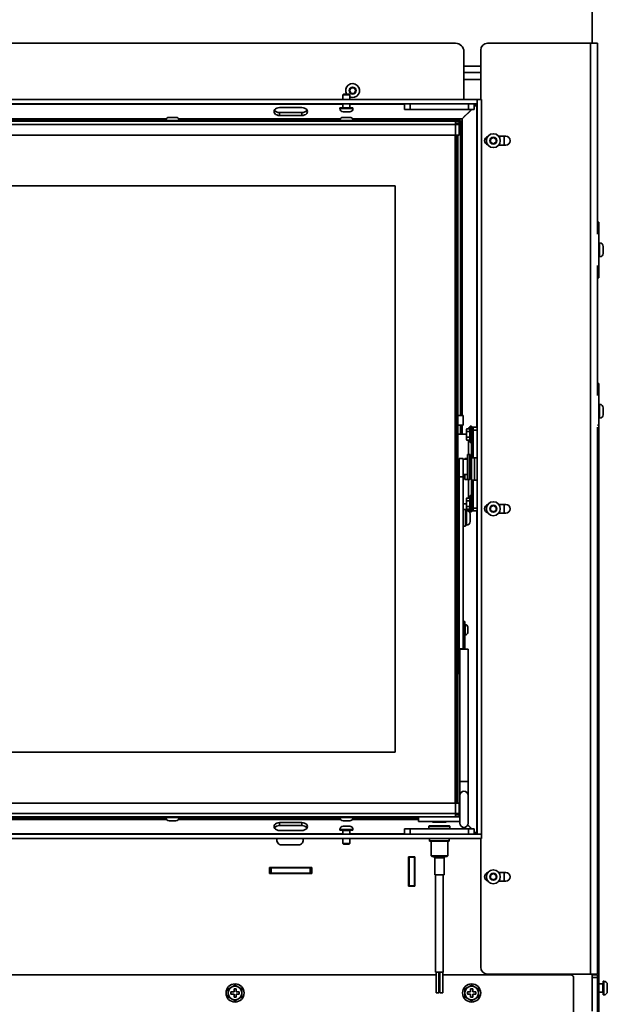
# Model space of a CAD drawing. Units: millimetres. Extents: x 400 to 5840, y 100 to 4100.
# Drawn here: x 4030 to 4453, y 2762 to 3470 of the extents above; entities that cross this region are included whole.
import ezdxf

# ---------------------------------------------------------------- set-up
doc = ezdxf.new("R2010")
doc.units = ezdxf.units.MM
doc.header["$LTSCALE"] = 20
doc.layers.add('Sichtbare Kanten(DIN)', color=7, linetype='Continuous', lineweight=35)
doc.layers.add('Sichtbare tangentiale Kanten(DIN)', color=7, linetype='Continuous', lineweight=35)

msp = doc.modelspace()

# ---------------------------------------------------------------- linework, layer by layer
at = {"layer": 'Sichtbare Kanten(DIN)'}
for p, q in [((4441.7, 3452.95), (4441.7, 3630.45)), ((3686.7, 3452.95), (4343.7, 3452.95)), ((4349.7, 3446.95), (4349.7, 3412.45)), ((4361.7, 3412.45), (4361.7, 3447.95)), ((4366.7, 3452.95), (4440.7, 3452.95)), ((4445.7, 3452.95), (4440.7, 3452.95)), ((4445.7, 3315.75), (4445.7, 3452.95)), ((4349.7, 3436.45), (4361.7, 3436.45)), ((4349.7, 3431.95), (4361.7, 3431.95)), ((4267.39, 3418.95), (4268.54, 3420.95)), ((4268.54, 3416.95), (4267.39, 3418.95)), ((4268.54, 3420.95), (4270.85, 3420.95)), ((4270.85, 3420.95), (4272.01, 3418.95)), ((4272.01, 3418.95), (4270.85, 3416.95)), ((4359.2, 3412.45), (3668.2, 3412.45)), ((4263.19, 3416.45), (4262.7, 3415.96)), ((4267.7, 3415.96), (4262.7, 3415.96)), ((4262.7, 3415.96), (4262.7, 3412.45)), ((4263.19, 3416.45), (4267.21, 3416.45)), ((4267.21, 3416.45), (4267.7, 3415.96)), ((4267.7, 3415.96), (4267.7, 3412.45)), ((4270.85, 3416.95), (4268.54, 3416.95)), ((4359.2, 2884.45), (4359.2, 3412.45)), ((4359.2, 3412.45), (4362.2, 3412.45)), ((4359.2, 3409.45), (4359.2, 3412.45)), ((4362.2, 2884.45), (4362.2, 3412.45)), ((4359.2, 3409.45), (3668.2, 3409.45)), ((4217.2, 3406.68), (4233.2, 3406.68)), ((4269.95, 3406.45), (4260.45, 3406.45)), ((4260.45, 3406.45), (4260.45, 3406.07)), ((4262.7, 3409.45), (4262.7, 3406.65)), ((4267.58, 3403.7), (4262.82, 3403.7)), ((4267.7, 3409.45), (4267.7, 3406.65)), ((4269.95, 3406.45), (4269.95, 3406.07)), ((4307.02, 3409.45), (4307.02, 3405.45)), ((4311.02, 3405.45), (4307.02, 3405.45)), ((4311.02, 3405.45), (4353.02, 3405.45)), ((4355, 3405.45), (4348.35, 3398.73)), ((4348.48, 3398.67), (4355.32, 3405.45)), ((4357.02, 3405.45), (4353.02, 3405.45)), ((4357.02, 3405.45), (4357.02, 3409.45)), ((4358.68, 3409.16), (4357.02, 3407.48)), ((4357.02, 3407.13), (4358.9, 3408.99)), ((4357.04, 3407.33), (4357.04, 3407.5)), ((4357.04, 3407.35), (4357.24, 3407.35)), ((4343.7, 3396.95), (3686.7, 3396.95)), ((4135.46, 3397.56), (4019.94, 3397.56)), ((4135.45, 3397.33), (4135.45, 3396.95)), ((4137.82, 3399.7), (4142.58, 3399.7)), ((4260.46, 3397.56), (4144.94, 3397.56)), ((4144.95, 3397.33), (4144.95, 3396.95)), ((4233.2, 3403.15), (4217.2, 3403.15)), ((4233.2, 3401.02), (4217.2, 3401.02)), ((4260.45, 3397.33), (4260.45, 3396.95)), ((4262.82, 3399.7), (4267.58, 3399.7)), ((4347.31, 3397.56), (4269.94, 3397.56)), ((4269.95, 3397.33), (4269.95, 3396.95)), ((4346.2, 3396.95), (4343.7, 3396.95)), ((4343.7, 3394.45), (4343.7, 3396.95)), ((4346.2, 3395.45), (4346.2, 3396.95)), ((4347.31, 3185.51), (4347.31, 3397.56)), ((4350.54, 3400.82), (4348.39, 3398.73)), ((4348.39, 3398.77), (4348.39, 3398.73)), ((4348.48, 3398.7), (4350.91, 3401.2)), ((4348.51, 3398.7), (4348.48, 3398.7)), ((4349.7, 3400), (4349.7, 3399.96)), ((4343.7, 3395.45), (4346.2, 3395.45)), ((4343.7, 3394.45), (4346.2, 3394.45)), ((4344.7, 3394.95), (4344.2, 3394.45)), ((4344.7, 3394.45), (4344.7, 3395.35)), ((4346.2, 3395.35), (4344.7, 3395.35)), ((4345.2, 3395.45), (4345.1, 3395.35)), ((4345.2, 3395.45), (4345.2, 3395.35)), ((4346.2, 3394.45), (4346.2, 3395.35)), ((4346.2, 3386.95), (4346.2, 3394.45)), ((3686.7, 3386.95), (4343.7, 3386.95)), ((4343.45, 3386.95), (4343.45, 2906.95)), ((4346.2, 3386.95), (4343.7, 3386.95)), ((4344.2, 2906.95), (4344.2, 3386.95)), ((4345.2, 3354.65), (4345.2, 3386.95)), ((4368.79, 3384.1), (4370.79, 3385.26)), ((4368.79, 3381.79), (4368.79, 3384.1)), ((4370.79, 3385.26), (4372.79, 3384.1)), ((4372.79, 3384.1), (4372.79, 3381.79)), ((4379.7, 3386.1), (4374.67, 3386.1)), ((4370.79, 3380.64), (4368.79, 3381.79)), ((4372.79, 3381.79), (4370.79, 3380.64)), ((4374.67, 3379.8), (4379.7, 3379.8)), ((4344.2, 3354.65), (4345.2, 3354.65)), ((4345.2, 3354.65), (4345.2, 3339.25)), ((3730.2, 3350.45), (4300.2, 3350.45)), ((4300.2, 3350.45), (4300.2, 2943.45)), ((4344.7, 3339.95), (4344.7, 3353.95)), ((4345.2, 3339.25), (4344.2, 3339.25)), ((4345.2, 3304.65), (4345.2, 3339.25)), ((4445.7, 3324.45), (4446.7, 3324.45)), ((4446.7, 3324.45), (4446.7, 3284.45)), ((4344.2, 3304.65), (4345.2, 3304.65)), ((4345.2, 3304.65), (4345.2, 3289.25)), ((4446.7, 3309.45), (4447.2, 3309.45)), ((4449.7, 3301.95), (4449.7, 3306.95)), ((4344.7, 3289.95), (4344.7, 3303.95)), ((4446.7, 3299.45), (4447.2, 3299.45)), ((4445.7, 3199.75), (4445.7, 3293.14)), ((4345.2, 3289.25), (4344.2, 3289.25)), ((4345.2, 3254.65), (4345.2, 3289.25)), ((4445.7, 3284.45), (4446.7, 3284.45)), ((4344.2, 3254.65), (4345.2, 3254.65)), ((4344.7, 3239.95), (4344.7, 3253.95)), ((4345.2, 3254.65), (4345.2, 3239.25)), ((4345.2, 3239.25), (4344.2, 3239.25)), ((4345.2, 3204.65), (4345.2, 3239.25)), ((4446.7, 3208.45), (4445.7, 3208.45)), ((4446.7, 3208.45), (4446.7, 3178.46)), ((4344.2, 3204.65), (4345.2, 3204.65)), ((4344.7, 3189.95), (4344.7, 3203.95)), ((4345.2, 3204.65), (4345.2, 3189.25)), ((4446.7, 3193.45), (4447.2, 3193.45)), ((4345.2, 3189.25), (4344.2, 3189.25)), ((4345.2, 3154.65), (4345.2, 3189.25)), ((4345.2, 3185.51), (4349.2, 3185.51)), ((4349.2, 3178.39), (4349.2, 3185.51)), ((4449.7, 3185.95), (4449.7, 3190.95)), ((4345.2, 3178.39), (4349.2, 3178.39)), ((4347.31, 3171.95), (4347.31, 3178.39)), ((4354.2, 3165.95), (4354.2, 3177.75)), ((4355.2, 3177.75), (4354.2, 3177.75)), ((4355.2, 3176.95), (4355.2, 3177.75)), ((4446.7, 3183.45), (4447.2, 3183.45)), ((4446.7, 2764.39), (4446.7, 3178.46)), ((4345.2, 3171.95), (4350.76, 3171.95)), ((4351.4, 3175.35), (4351.71, 3175.89)), ((4351.4, 3175.35), (4351.4, 3174.88)), ((4351.4, 3174.88), (4351.4, 3171.85)), ((4351.4, 3171.85), (4351.4, 3168.82)), ((4353.8, 3175.89), (4351.71, 3175.89)), ((4353.8, 3173.87), (4351.71, 3173.87)), ((4353.71, 3176.95), (4354.2, 3176.95)), ((4353.8, 3175.89), (4353.8, 3173.87)), ((4354.2, 3174.8), (4353.8, 3174.8)), ((4353.8, 3173.87), (4353.8, 3169.83)), ((4355.2, 3176.95), (4356.2, 3176.95)), ((4355.2, 3174.95), (4355.2, 3176.95)), ((4355.2, 3174.95), (4355.2, 3154.95)), ((4356.2, 3176.95), (4356.2, 3174.95)), ((4356.2, 3176.95), (4359.2, 3176.95)), ((4356.2, 3154.95), (4356.2, 3174.95)), ((4445.7, 2783.95), (4445.7, 3177.03)), ((4351.4, 3168.82), (4351.4, 3168.35)), ((4351.4, 3168.35), (4351.71, 3167.81)), ((4353.8, 3169.83), (4351.71, 3169.83)), ((4353.8, 3167.81), (4351.71, 3167.81)), ((4352.86, 3157.45), (4352.86, 3167.81)), ((4353.8, 3169.83), (4353.8, 3167.81)), ((4354.2, 3168.9), (4353.8, 3168.9)), ((4355.2, 3165.95), (4354.2, 3165.95)), ((4352.2, 3139.45), (4352.2, 3157.45)), ((4352.2, 3157.45), (4353.7, 3157.45)), ((4354.2, 3156.95), (4354.2, 3139.95)), ((4344.2, 3154.65), (4345.2, 3154.65)), ((4344.7, 3139.95), (4344.7, 3153.95)), ((4345.2, 3154.65), (4345.2, 3139.25)), ((4346.2, 3141.45), (4346.2, 3154.45)), ((4349.2, 3154.45), (4346.2, 3154.45)), ((4349.2, 3154.45), (4349.2, 3141.45)), ((4349.2, 3153.95), (4352.2, 3153.95)), ((4350.2, 3153.95), (4350.2, 3154.45)), ((4350.2, 3154.45), (4352.2, 3154.45)), ((4355.2, 3154.95), (4355.2, 3138.95)), ((4357.2, 3154.95), (4355.2, 3154.95)), ((4357.2, 3154.95), (4359.04, 3154.95)), ((4349.2, 3142.95), (4352.2, 3142.95)), ((4350.2, 3139.45), (4350.2, 3142.95)), ((4345.2, 3139.25), (4344.2, 3139.25)), ((4345.2, 3116.16), (4345.2, 3139.25)), ((4346.2, 3017.7), (4346.2, 3141.45)), ((4349.2, 3017.7), (4349.2, 3141.45)), ((4352.2, 3139.45), (4350.2, 3139.45)), ((4352.2, 3139.45), (4353.7, 3139.45)), ((4352.86, 3126.09), (4352.86, 3139.45)), ((4355.2, 3138.95), (4355.2, 3118.95)), ((4355.2, 3138.95), (4357.2, 3138.95)), ((4356.2, 3118.95), (4356.2, 3138.95)), ((4359.04, 3138.95), (4357.2, 3138.95)), ((4354.2, 3116.15), (4354.2, 3127.95)), ((4355.2, 3127.95), (4354.2, 3127.95)), ((4346.2, 3121.95), (4345.2, 3121.95)), ((4346.2, 3120.95), (4345.2, 3120.95)), ((4350.76, 3121.95), (4349.2, 3121.95)), ((4351.4, 3125.55), (4351.71, 3126.09)), ((4351.4, 3125.55), (4351.4, 3125.08)), ((4351.4, 3125.08), (4351.4, 3122.05)), ((4351.4, 3122.05), (4351.4, 3119.02)), ((4353.8, 3126.09), (4351.71, 3126.09)), ((4353.8, 3124.07), (4351.71, 3124.07)), ((4353.8, 3126.09), (4353.8, 3124.07)), ((4354.2, 3125), (4353.8, 3125)), ((4353.8, 3124.07), (4353.8, 3120.03)), ((4368.79, 3119.6), (4370.79, 3120.76)), ((4370.79, 3120.76), (4372.79, 3119.6)), ((4379.7, 3121.6), (4374.67, 3121.6)), ((4345.2, 3116.16), (4345.2, 3107.74)), ((4350.8, 3117.95), (4349.2, 3117.95)), ((4350.8, 3105.95), (4350.8, 3117.95)), ((4351.54, 3117.2), (4350.8, 3117.2)), ((4351.4, 3119.02), (4351.4, 3118.55)), ((4351.4, 3118.55), (4351.71, 3118.01)), ((4353.8, 3120.03), (4351.71, 3120.03)), ((4353.8, 3118.01), (4351.71, 3118.01)), ((4354.2, 3116.95), (4353.71, 3116.95)), ((4353.8, 3120.03), (4353.8, 3118.01)), ((4354.2, 3119.1), (4353.8, 3119.1)), ((4354.1, 3114.64), (4354.1, 3109.26)), ((4355.2, 3116.15), (4354.2, 3116.15)), ((4355.2, 3116.95), (4355.2, 3118.95)), ((4355.2, 3116.15), (4355.2, 3116.95)), ((4355.2, 3116.95), (4356.2, 3116.95)), ((4356.2, 3118.95), (4356.2, 3116.95)), ((4356.2, 3116.95), (4359.2, 3116.95)), ((4368.79, 3117.29), (4368.79, 3119.6)), ((4370.79, 3116.14), (4368.79, 3117.29)), ((4372.79, 3117.29), (4370.79, 3116.14)), ((4372.79, 3119.6), (4372.79, 3117.29)), ((4374.67, 3115.3), (4379.7, 3115.3)), ((4345.2, 3104.65), (4345.2, 3107.74)), ((4351.54, 3106.7), (4350.8, 3106.7)), ((4344.2, 3104.65), (4345.2, 3104.65)), ((4344.7, 3103.95), (4344.7, 3089.95)), ((4345.2, 3104.65), (4345.2, 3089.25)), ((4346.2, 3102.95), (4345.2, 3102.95)), ((4350.8, 3105.95), (4349.2, 3105.95)), ((4345.2, 3089.25), (4344.2, 3089.25)), ((4345.2, 3054.65), (4345.2, 3089.25)), ((4344.2, 3054.65), (4345.2, 3054.65)), ((4344.7, 3053.95), (4344.7, 3039.95)), ((4345.2, 3054.65), (4345.2, 3039.25)), ((4345.2, 3039.25), (4344.2, 3039.25)), ((4345.2, 3004.65), (4345.2, 3039.25)), ((4349.2, 3037.45), (4350.2, 3037.45)), ((4350.2, 3037.45), (4350.2, 3030.45)), ((4350.5, 3035.25), (4350.2, 3035.25)), ((4350.2, 3030.45), (4350.2, 3017.45)), ((4352.4, 3033.35), (4352.4, 3029.55)), ((4350.5, 3027.65), (4350.2, 3027.65)), ((4346.2, 3017.7), (4346.2, 2999.45)), ((4346.2, 3017.7), (4349.2, 3017.7)), ((4346.7, 3017.45), (4352.7, 3017.45)), ((4346.7, 2922.45), (4346.7, 3017.45)), ((4349.2, 3017.45), (4349.2, 3017.7)), ((4352.7, 2922.45), (4352.7, 3017.45)), ((4344.2, 3004.65), (4345.2, 3004.65)), ((4344.7, 3003.95), (4344.7, 2989.95)), ((4345.2, 3004.65), (4345.2, 2989.25)), ((4346.2, 2999.45), (4346.7, 2999.45)), ((4345.2, 2989.25), (4344.2, 2989.25)), ((4345.2, 2954.65), (4345.2, 2989.25)), ((4344.2, 2954.65), (4345.2, 2954.65)), ((4344.7, 2953.95), (4344.7, 2939.95)), ((4345.2, 2954.65), (4345.2, 2939.25)), ((4300.2, 2943.45), (3730.2, 2943.45)), ((4345.2, 2939.25), (4344.2, 2939.25)), ((4345.2, 2906.95), (4345.2, 2939.25)), ((4346.7, 2922.45), (4346.7, 2912.45)), ((4352.7, 2912.45), (4352.7, 2922.45)), ((4346.7, 2912.45), (4346.7, 2892.45)), ((4352.7, 2892.45), (4352.7, 2912.45)), ((3686.7, 2906.95), (4343.7, 2906.95)), ((4346.2, 2906.95), (4343.7, 2906.95)), ((4346.2, 2906.95), (4346.2, 2899.45)), ((4343.7, 2896.95), (3825.32, 2896.95)), ((4019.94, 2896.34), (4135.46, 2896.34)), ((4135.45, 2896.57), (4135.45, 2896.95)), ((4142.58, 2894.2), (4137.82, 2894.2)), ((4144.94, 2896.34), (4260.46, 2896.34)), ((4144.95, 2896.57), (4144.95, 2896.95)), ((4260.45, 2896.57), (4260.45, 2896.95)), ((4267.58, 2894.2), (4262.82, 2894.2)), ((4269.94, 2896.34), (4317.01, 2896.34)), ((4269.95, 2896.57), (4269.95, 2896.95)), ((4317.01, 2896.95), (4317.01, 2893.63)), ((4343.7, 2899.45), (4346.2, 2899.45)), ((4343.7, 2899.45), (4343.7, 2896.95)), ((4343.7, 2898.45), (4346.2, 2898.45)), ((4346.2, 2896.95), (4343.7, 2896.95)), ((4344.2, 2899.45), (4344.7, 2898.95)), ((4344.7, 2899.45), (4344.7, 2898.55)), ((4346.2, 2898.55), (4344.7, 2898.55)), ((4345.1, 2898.55), (4345.2, 2898.45)), ((4345.2, 2898.55), (4345.2, 2898.45)), ((4346.2, 2899.45), (4346.2, 2898.55)), ((4346.2, 2898.45), (4346.2, 2896.95)), ((4346.2, 2897.63), (4346.7, 2897.63)), ((4217.2, 2892.87), (4233.2, 2892.87)), ((4217.2, 2890.75), (4233.2, 2890.75)), ((4233.2, 2887.22), (4217.2, 2887.22)), ((4260.45, 2887.45), (4260.45, 2887.83)), ((4260.45, 2887.45), (4269.95, 2887.45)), ((4262.7, 2884.45), (4262.7, 2887.25)), ((4262.82, 2890.2), (4267.58, 2890.2)), ((4267.7, 2884.45), (4267.7, 2887.25)), ((4269.95, 2887.45), (4269.95, 2887.83)), ((4307.02, 2888.45), (4307.02, 2884.45)), ((4307.02, 2888.45), (4311.02, 2888.45)), ((4353.02, 2888.45), (4311.02, 2888.45)), ((4317.01, 2893.63), (4346.7, 2893.63)), ((4324.61, 2890.45), (4324.51, 2890.35)), ((4339.51, 2890.35), (4324.51, 2890.35)), ((4324.51, 2890.35), (4324.51, 2888.55)), ((4324.51, 2888.55), (4339.51, 2888.55)), ((4324.61, 2888.45), (4324.51, 2888.55)), ((4324.61, 2890.45), (4339.41, 2890.45)), ((4327.01, 2893.13), (4327.01, 2893.63)), ((4327.01, 2893.13), (4337.01, 2893.13)), ((4337.01, 2893.13), (4337.01, 2893.63)), ((4339.41, 2890.45), (4339.51, 2890.35)), ((4339.41, 2888.45), (4339.51, 2888.55)), ((4339.51, 2890.35), (4339.51, 2888.55)), ((4352.38, 2891.1), (4355, 2888.45)), ((4355.32, 2888.45), (4352.46, 2891.28)), ((4353.02, 2888.45), (4357.02, 2888.45)), ((4357.02, 2884.45), (4357.02, 2888.45)), ((3671.2, 2884.45), (4362.2, 2884.45)), ((3671.2, 2881.45), (4362.2, 2881.45)), ((4262.7, 2877.94), (4262.7, 2881.45)), ((4267.7, 2877.94), (4267.7, 2881.45)), ((4325.01, 2881.45), (4325.01, 2879.75)), ((4339.01, 2879.75), (4339.01, 2881.45)), ((4358.9, 2884.9), (4357.02, 2886.77)), ((4357.02, 2886.42), (4358.68, 2884.74)), ((4357.04, 2886.57), (4357.04, 2886.4)), ((4357.04, 2886.55), (4357.24, 2886.55)), ((4359.2, 2884.45), (4362.2, 2884.45)), ((4361.7, 2788.95), (4361.7, 2881.45)), ((4362.2, 2884.45), (4362.2, 2881.45)), ((4230.7, 2876.8), (4218.7, 2876.8)), ((4262.7, 2877.94), (4267.7, 2877.94)), ((4263.19, 2877.45), (4262.7, 2877.94)), ((4267.21, 2877.45), (4263.19, 2877.45)), ((4267.21, 2877.45), (4267.7, 2877.94)), ((4325.01, 2879.75), (4339.01, 2879.75)), ((4339.01, 2879.45), (4325.01, 2879.45)), ((4326.01, 2868.95), (4326.01, 2879.45)), ((4338.01, 2868.95), (4338.01, 2879.45)), ((4309.95, 2847.2), (4309.95, 2868.2)), ((4309.95, 2868.2), (4314.45, 2868.2)), ((4310.2, 2868.2), (4310.2, 2867.95)), ((4310.2, 2847.45), (4310.2, 2867.95)), ((4310.2, 2867.95), (4314.2, 2867.95)), ((4314.2, 2868.2), (4314.2, 2867.95)), ((4314.2, 2847.45), (4314.2, 2867.95)), ((4314.45, 2868.2), (4314.45, 2847.2)), ((4326.01, 2868.95), (4338.01, 2868.95)), ((4326.51, 2868.45), (4326.01, 2868.95)), ((4337.51, 2868.45), (4326.51, 2868.45)), ((4328.66, 2855.45), (4328.66, 2867.45)), ((4335.36, 2855.45), (4335.36, 2867.45)), ((4337.51, 2868.45), (4338.01, 2868.95)), ((4209.95, 2860.65), (4209.95, 2856.2)), ((4240.45, 2860.65), (4209.95, 2860.65)), ((4209.95, 2860.45), (4210.2, 2860.45)), ((4210.2, 2856.45), (4210.2, 2860.45)), ((4210.2, 2860.45), (4211.2, 2860.45)), ((4211.2, 2860.45), (4239.2, 2860.45)), ((4239.2, 2860.45), (4240.2, 2860.45)), ((4240.2, 2860.45), (4240.2, 2856.45)), ((4240.2, 2860.45), (4240.45, 2860.45)), ((4240.45, 2856.2), (4240.45, 2860.65)), ((4209.95, 2856.45), (4210.2, 2856.45)), ((4209.95, 2856.2), (4240.45, 2856.2)), ((4210.2, 2856.45), (4211.2, 2856.45)), ((4211.2, 2856.45), (4239.2, 2856.45)), ((4239.2, 2856.45), (4240.2, 2856.45)), ((4240.2, 2856.45), (4240.45, 2856.45)), ((4328.66, 2855.45), (4335.36, 2855.45)), ((4329.26, 2785.45), (4329.26, 2855.45)), ((4334.76, 2785.45), (4334.76, 2855.45)), ((4368.79, 2855.1), (4370.79, 2856.26)), ((4368.79, 2852.79), (4368.79, 2855.1)), ((4370.79, 2851.64), (4368.79, 2852.79)), ((4370.79, 2856.26), (4372.79, 2855.1)), ((4372.79, 2852.79), (4370.79, 2851.64)), ((4372.79, 2855.1), (4372.79, 2852.79)), ((4379.7, 2857.1), (4374.67, 2857.1)), ((4314.45, 2847.2), (4309.95, 2847.2)), ((4310.2, 2847.45), (4314.2, 2847.45)), ((4314.45, 2847.45), (4314.2, 2847.45)), ((4374.67, 2850.8), (4379.7, 2850.8)), ((4329.64, 2783.45), (3603.9, 2783.45)), ((4329.26, 2785.45), (4334.76, 2785.45)), ((4329.64, 2770.45), (4329.64, 2785.45)), ((4331.64, 2770.45), (4331.64, 2785.45)), ((4332.39, 2783.45), (4331.64, 2783.45)), ((4332.39, 2770.45), (4332.39, 2785.45)), ((4334.39, 2770.45), (4334.39, 2785.45)), ((4426.5, 2783.45), (4334.39, 2783.45)), ((4366.7, 2783.95), (4440.7, 2783.95)), ((4383.7, 2783.95), (4383.7, 2783.45)), ((4386.7, 2783.45), (4386.7, 2783.95)), ((4428.5, 2750.45), (4428.5, 2781.45)), ((4445.7, 2783.95), (4440.7, 2783.95)), ((4441.7, 2783.95), (4441.7, 2757.45)), ((4441.7, 2783.45), (4445.7, 2783.45)), ((4442.7, 2783.45), (4442.7, 2783.95)), ((4445.7, 2781.45), (4445.7, 2783.45)), ((4445.7, 2781.45), (4445.7, 2750.45)), ((4449.45, 2776.99), (4446.7, 2776.99)), ((4449.7, 2778.99), (4449.7, 2768.99)), ((4449.7, 2778.99), (4450.2, 2778.99)), ((4452.7, 2771.49), (4452.7, 2776.49)), ((4182.2, 2771.2), (4182.2, 2769.7)), ((4184.45, 2771.2), (4182.2, 2771.2)), ((4182.2, 2769.7), (4184.45, 2769.7)), ((4184.45, 2773.45), (4184.45, 2771.2)), ((4185.95, 2773.45), (4184.45, 2773.45)), ((4184.45, 2769.7), (4184.45, 2767.45)), ((4184.45, 2767.45), (4185.95, 2767.45)), ((4185.95, 2771.2), (4185.95, 2773.45)), ((4188.2, 2771.2), (4185.95, 2771.2)), ((4185.95, 2769.7), (4188.2, 2769.7)), ((4185.95, 2767.45), (4185.95, 2769.7)), ((4188.2, 2769.7), (4188.2, 2771.2)), ((4329.64, 2770.45), (4331.64, 2770.45)), ((4332.39, 2770.45), (4334.39, 2770.45)), ((4352.2, 2771.2), (4352.2, 2769.7)), ((4354.45, 2771.2), (4352.2, 2771.2)), ((4352.2, 2769.7), (4354.45, 2769.7)), ((4354.45, 2773.45), (4354.45, 2771.2)), ((4355.95, 2773.45), (4354.45, 2773.45)), ((4354.45, 2769.7), (4354.45, 2767.45)), ((4354.45, 2767.45), (4355.95, 2767.45)), ((4355.95, 2771.2), (4355.95, 2773.45)), ((4358.2, 2771.2), (4355.95, 2771.2)), ((4355.95, 2769.7), (4358.2, 2769.7)), ((4355.95, 2767.45), (4355.95, 2769.7)), ((4358.2, 2769.7), (4358.2, 2771.2)), ((4449.45, 2770.99), (4446.7, 2770.99)), ((4449.7, 2768.99), (4450.2, 2768.99)), ((4446.7, 2764.39), (4446.7, 2754.38))]:
    msp.add_line(p, q, dxfattribs=at)
for centre, radius in [((4370.79, 3382.95), 5), ((4370.79, 3118.45), 5), ((4370.79, 2853.95), 5), ((4185.2, 2770.45), 6.5), ((4355.2, 2770.45), 6.5)]:
    msp.add_circle(centre, radius, dxfattribs=at)
for centre, radius, start, end in [((4343.7, 3446.95), 6, 0, 90), ((4366.7, 3447.95), 5, 90, 180), ((4269.7, 3418.95), 5, 246.42182, 210), ((4262.82, 3406.07), 2.37, 180, 270), ((4262.5, 3406.65), 0.2, 270, 0), ((4267.58, 3406.07), 2.37, 270, 0), ((4267.9, 3406.65), 0.2, 180, 270), ((4137.82, 3397.33), 2.37, 90, 180), ((4142.58, 3397.33), 2.37, 0, 90), ((4262.82, 3397.33), 2.37, 90, 180), ((4267.58, 3397.33), 2.37, 0, 90), ((4343.7, 3398.95), 6, 294.62432, 306.97368), ((4367.7, 3382.95), 3.15, 106.50049, 253.49951), ((4379.7, 3382.95), 3.15, 270, 90), ((4344.2, 3353.95), 0.5, 0, 90), ((4344.2, 3339.95), 0.5, 270, 0), ((4447.2, 3306.95), 2.5, 0, 90), ((4344.2, 3303.95), 0.5, 0, 90), ((4447.2, 3301.95), 2.5, 270, 0), ((4344.2, 3289.95), 0.5, 270, 0), ((4344.2, 3253.95), 0.5, 0, 90), ((4344.2, 3239.95), 0.5, 270, 0), ((4344.2, 3203.95), 0.5, 0, 90), ((4447.2, 3190.95), 2.5, 0, 90), ((4344.2, 3189.95), 0.5, 270, 0), ((4447.2, 3185.95), 2.5, 270, 0), ((4350.76, 3169.95), 2, 71.29559, 90), ((4353.7, 3156.95), 0.5, 0, 90), ((4344.2, 3153.95), 0.5, 0, 90), ((4359.04, 3152.95), 2, 85.5459, 90), ((4344.2, 3139.95), 0.5, 270, 0), ((4352.2, 3137.45), 2, 70.59072, 90), ((4353.7, 3139.95), 0.5, 270, 0), ((4359.04, 3140.95), 2, 270, 274.4541), ((4350.76, 3123.95), 2, 270, 288.70441), ((4367.7, 3118.45), 3.15, 106.50049, 253.49951), ((4379.7, 3118.45), 3.15, 270, 90), ((4351.54, 3114.64), 2.56, 0, 90), ((4351.54, 3109.26), 2.56, 270, 0), ((4344.2, 3103.95), 0.5, 0, 90), ((4344.2, 3089.95), 0.5, 270, 0), ((4344.2, 3053.95), 0.5, 0, 90), ((4344.2, 3039.95), 0.5, 270, 0), ((4350.5, 3033.35), 1.9, 0, 90), ((4350.5, 3029.55), 1.9, 270, 0), ((4344.2, 3003.95), 0.5, 0, 90), ((4344.2, 2989.95), 0.5, 270, 0), ((4344.2, 2953.95), 0.5, 0, 90), ((4344.2, 2939.95), 0.5, 270, 0), ((4349.7, 2912.45), 3, 0, 180), ((4137.82, 2896.57), 2.37, 180, 270), ((4142.58, 2896.57), 2.37, 270, 0), ((4262.82, 2896.57), 2.37, 180, 270), ((4267.58, 2896.57), 2.37, 270, 0), ((4262.82, 2887.83), 2.37, 90, 180), ((4262.5, 2887.25), 0.2, 0, 90), ((4267.58, 2887.83), 2.37, 0, 90), ((4267.9, 2887.25), 0.2, 90, 180), ((4349.7, 2892.45), 3, 180, 0), ((4218.7, 2880.3), 3.5, 160.81791, 270), ((4230.7, 2880.3), 3.5, 270, 19.18209), ((4327.66, 2867.45), 1, 0, 90), ((4336.36, 2867.45), 1, 90, 180), ((4367.7, 2853.95), 3.15, 106.50049, 253.49951), ((4379.7, 2853.95), 3.15, 270, 90), ((4366.7, 2788.95), 5, 180, 270), ((4426.5, 2781.45), 2, 0, 90), ((4185.2, 2770.45), 4.89, 120, 180), ((4185.2, 2770.45), 4.89, 60, 120), ((4185.2, 2770.45), 4.89, 0, 60), ((4355.2, 2770.45), 4.89, 120, 180), ((4355.2, 2770.45), 4.89, 60, 120), ((4355.2, 2770.45), 4.89, 0, 60), ((4449.45, 2777.24), 0.25, 270, 0), ((4450.2, 2776.49), 2.5, 0, 90), ((4185.2, 2770.45), 4.89, 180, 240), ((4185.2, 2770.45), 4.89, 300, 0), ((4355.2, 2770.45), 4.89, 180, 240), ((4355.2, 2770.45), 4.89, 300, 0), ((4449.45, 2770.74), 0.25, 0, 90), ((4450.2, 2771.49), 2.5, 270, 0), ((4185.2, 2770.45), 4.89, 240, 300), ((4355.2, 2770.45), 4.89, 240, 300)]:
    msp.add_arc(centre, radius, start, end, dxfattribs=at)
for centre, major_axis, ratio, start_param, end_param in [((4217.2, 3403.85), (-4, 0), 0.707107, 4.712389, 7.853982), ((4217.2, 3405.97), (-4, 0), 0.707107, 0.384397, 1.570796), ((4233.2, 3403.85), (4, 0), 0.707107, 4.712389, 7.853982), ((4233.2, 3405.97), (4, 0), 0.707107, 4.712389, 5.898789), ((4353.71, 3174.95), (0, 2), 0.422618, 0, 1.080683), ((4353.71, 3118.95), (0, -2), 0.422618, 5.202502, 6.283185), ((4217.2, 2890.05), (-4, 0), 0.707107, 4.712389, 7.853982), ((4217.2, 2887.92), (-4, 0), 0.707107, 4.712389, 5.898789), ((4233.2, 2890.05), (4, 0), 0.707107, 4.712389, 7.853982), ((4233.2, 2887.92), (4, 0), 0.707107, 0.384397, 1.570796)]:
    msp.add_ellipse(centre, major_axis=major_axis, ratio=ratio, start_param=start_param, end_param=end_param, dxfattribs=at)
for points in [[(4359.09, 3409.34), (4358.95, 3409.29), (4358.81, 3409.23), (4358.68, 3409.16)], [(4358.9, 3408.99), (4358.97, 3409.11), (4359.03, 3409.22), (4359.08, 3409.34)], [(4348.35, 3398.73), (4348.31, 3398.64), (4348.27, 3398.56), (4348.23, 3398.48)], [(4348.28, 3398.58), (4348.34, 3398.61), (4348.41, 3398.64), (4348.48, 3398.67)], [(4348.33, 3398.64), (4348.38, 3398.66), (4348.43, 3398.68), (4348.48, 3398.7)], [(4348.39, 3398.73), (4348.38, 3398.7), (4348.36, 3398.67), (4348.35, 3398.65)], [(4358.68, 2884.74), (4358.81, 2884.67), (4358.95, 2884.61), (4359.09, 2884.56)], [(4359.08, 2884.56), (4359.03, 2884.68), (4358.97, 2884.79), (4358.9, 2884.9)]]:
    msp.add_open_spline(points, degree=3, dxfattribs=at)
for points, weights in [([(4351.71, 3175.89), (4351.4, 3175.35), (4351.4, 3174.88)], [1, 1.0379548493, 1]), ([(4351.4, 3174.88), (4351.4, 3174.41), (4351.71, 3173.87)], [1, 1.0379548493, 1]), ([(4351.71, 3173.87), (4351.4, 3172.79), (4351.4, 3171.85)], [1, 1.0379548493, 1]), ([(4351.4, 3171.85), (4351.4, 3170.91), (4351.71, 3169.83)], [1, 1.0379548493, 1]), ([(4351.71, 3169.83), (4351.4, 3169.29), (4351.4, 3168.82)], [1, 1.0379548493, 1]), ([(4351.4, 3168.82), (4351.4, 3168.35), (4351.71, 3167.81)], [1, 1.0379548493, 1]), ([(4351.71, 3126.09), (4351.4, 3125.55), (4351.4, 3125.08)], [1, 1.0379548493, 1]), ([(4351.4, 3125.08), (4351.4, 3124.61), (4351.71, 3124.07)], [1, 1.0379548493, 1]), ([(4351.71, 3124.07), (4351.4, 3122.99), (4351.4, 3122.05)], [1, 1.0379548493, 1]), ([(4351.4, 3122.05), (4351.4, 3121.11), (4351.71, 3120.03)], [1, 1.0379548493, 1]), ([(4351.71, 3120.03), (4351.4, 3119.49), (4351.4, 3119.02)], [1, 1.0379548493, 1]), ([(4351.4, 3119.02), (4351.4, 3118.55), (4351.71, 3118.01)], [1, 1.0379548493, 1]), ([(4325.01, 2879.75), (4325.01, 2879.56), (4325.01, 2879.45)], [1, 1.00235630289, 1]), ([(4339.01, 2879.45), (4339.01, 2879.56), (4339.01, 2879.75)], [1, 1.00235630289, 1]), ([(4180.31, 2773.27), (4181.62, 2774.03), (4182.75, 2774.68)], [1.61592286271, 1.74091493113, 1.74091493113]), ([(4182.75, 2774.68), (4183.89, 2775.34), (4185.2, 2776.1)], [1.74091493113, 1.74091493113, 1.61592286271]), ([(4185.2, 2776.1), (4186.51, 2775.34), (4187.64, 2774.68)], [1.61592286271, 1.74091493113, 1.74091493113]), ([(4187.64, 2774.68), (4188.78, 2774.03), (4190.09, 2773.27)], [1.74091493113, 1.74091493113, 1.61592286271]), ([(4350.31, 2773.27), (4351.62, 2774.03), (4352.75, 2774.68)], [1.61592286271, 1.74091493113, 1.74091493113]), ([(4352.75, 2774.68), (4353.89, 2775.34), (4355.2, 2776.1)], [1.74091493113, 1.74091493113, 1.61592286271]), ([(4355.2, 2776.1), (4356.51, 2775.34), (4357.64, 2774.68)], [1.61592286271, 1.74091493113, 1.74091493113]), ([(4357.64, 2774.68), (4358.78, 2774.03), (4360.09, 2773.27)], [1.74091493113, 1.74091493113, 1.61592286271]), ([(4180.31, 2770.45), (4180.31, 2771.76), (4180.31, 2773.27)], [1.74091493113, 1.74091493113, 1.61592286271]), ([(4180.31, 2767.63), (4180.31, 2769.14), (4180.31, 2770.45)], [1.61592286271, 1.74091493113, 1.74091493113]), ([(4182.75, 2766.21), (4181.62, 2766.87), (4180.31, 2767.63)], [1.74091493113, 1.74091493113, 1.61592286271]), ([(4190.09, 2767.63), (4188.78, 2766.87), (4187.64, 2766.21)], [1.61592286271, 1.74091493113, 1.74091493113]), ([(4190.09, 2770.45), (4190.09, 2771.76), (4190.09, 2773.27)], [1.74091493113, 1.74091493113, 1.61592286271]), ([(4190.09, 2767.63), (4190.09, 2769.14), (4190.09, 2770.45)], [1.61592286271, 1.74091493113, 1.74091493113]), ([(4350.31, 2770.45), (4350.31, 2771.76), (4350.31, 2773.27)], [1.74091493113, 1.74091493113, 1.61592286271]), ([(4350.31, 2767.63), (4350.31, 2769.14), (4350.31, 2770.45)], [1.61592286271, 1.74091493113, 1.74091493113]), ([(4352.75, 2766.21), (4351.62, 2766.87), (4350.31, 2767.63)], [1.74091493113, 1.74091493113, 1.61592286271]), ([(4360.09, 2767.63), (4358.78, 2766.87), (4357.64, 2766.21)], [1.61592286271, 1.74091493113, 1.74091493113]), ([(4360.09, 2770.45), (4360.09, 2771.76), (4360.09, 2773.27)], [1.74091493113, 1.74091493113, 1.61592286271]), ([(4360.09, 2767.63), (4360.09, 2769.14), (4360.09, 2770.45)], [1.61592286271, 1.74091493113, 1.74091493113]), ([(4185.2, 2764.8), (4183.89, 2765.56), (4182.75, 2766.21)], [1.61592286271, 1.74091493113, 1.74091493113]), ([(4187.64, 2766.21), (4186.51, 2765.56), (4185.2, 2764.8)], [1.74091493113, 1.74091493113, 1.61592286271]), ([(4355.2, 2764.8), (4353.89, 2765.56), (4352.75, 2766.21)], [1.61592286271, 1.74091493113, 1.74091493113]), ([(4357.64, 2766.21), (4356.51, 2765.56), (4355.2, 2764.8)], [1.74091493113, 1.74091493113, 1.61592286271])]:
    msp.add_rational_spline(points, weights, degree=2, dxfattribs=at)
at = {"layer": 'Sichtbare tangentiale Kanten(DIN)'}
for p, q in [((4440.7, 2783.95), (4440.7, 3452.95)), ((4361.7, 3426.95), (4349.7, 3426.95)), ((3767.7, 3409.16), (4262.7, 3409.16)), ((4260.45, 3406.07), (4269.95, 3406.07)), ((4262.7, 3406.65), (4267.7, 3406.65)), ((4267.7, 3409.16), (4307.02, 3409.16)), ((4311.02, 3405.45), (4311.02, 3409.45)), ((4353.02, 3409.45), (4353.02, 3405.45)), ((4357.02, 3409.16), (4358.68, 3409.16)), ((4358.9, 3408.99), (4358.9, 3176.95)), ((4019.49, 3398.73), (4135.9, 3398.73)), ((4144.95, 3397.33), (4135.45, 3397.33)), ((4144.49, 3398.73), (4260.9, 3398.73)), ((4217.2, 3403.15), (4217.2, 3401.02)), ((4233.2, 3401.02), (4233.2, 3403.15)), ((4269.95, 3397.33), (4260.45, 3397.33)), ((4269.49, 3398.73), (4348.35, 3398.73)), ((4348.48, 3398.67), (4348.48, 3185.51)), ((3686.7, 3394.45), (4343.7, 3394.45)), ((4343.7, 3394.45), (4343.7, 3386.95)), ((4378.7, 3379.8), (4378.7, 3386.1)), ((4447.2, 3309.45), (4447.2, 3299.45)), ((4447.2, 3193.45), (4447.2, 3183.45)), ((4348.48, 3178.39), (4348.48, 3171.95)), ((4445.63, 3178.46), (4446.7, 3178.46)), ((4355.2, 3174.95), (4356.2, 3174.95)), ((4356.2, 3174.95), (4359.2, 3174.95)), ((4355.1, 3165.95), (4355.1, 3127.95)), ((4353.7, 3139.45), (4353.7, 3157.45)), ((4357.2, 3154.95), (4357.2, 3138.95)), ((4346.2, 3141.45), (4349.2, 3141.45)), ((4378.7, 3115.3), (4378.7, 3121.6)), ((4351.54, 3106.7), (4351.54, 3117.2)), ((4355.2, 3118.95), (4356.2, 3118.95)), ((4356.2, 3118.95), (4359.2, 3118.95)), ((4358.9, 3116.95), (4358.9, 2884.9)), ((4349.2, 3030.45), (4350.2, 3030.45)), ((4350.5, 3027.65), (4350.5, 3035.25)), ((4346.7, 2922.45), (4352.7, 2922.45)), ((4343.7, 2899.45), (4343.7, 2906.95)), ((3686.7, 2899.45), (4343.7, 2899.45)), ((4135.9, 2895.17), (4019.49, 2895.17)), ((4135.45, 2896.57), (4144.95, 2896.57)), ((4260.9, 2895.17), (4144.49, 2895.17)), ((4260.45, 2896.57), (4269.95, 2896.57)), ((4317.01, 2895.17), (4269.49, 2895.17)), ((4217.2, 2892.87), (4217.2, 2890.75)), ((4233.2, 2890.75), (4233.2, 2892.87)), ((4269.95, 2887.83), (4260.45, 2887.83)), ((4267.7, 2887.25), (4262.7, 2887.25)), ((4311.02, 2884.45), (4311.02, 2888.45)), ((4353.02, 2888.45), (4353.02, 2884.45)), ((4262.7, 2884.74), (3767.7, 2884.74)), ((4307.02, 2884.74), (4267.7, 2884.74)), ((4358.68, 2884.74), (4357.02, 2884.74)), ((4335.36, 2867.45), (4328.66, 2867.45)), ((4211.2, 2860.45), (4211.2, 2856.45)), ((4239.2, 2856.45), (4239.2, 2860.45)), ((4378.7, 2850.8), (4378.7, 2857.1)), ((4378.7, 2783.45), (4378.7, 2783.95)), ((4445.7, 2781.45), (4441.7, 2781.45)), ((4449.45, 2776.99), (4449.45, 2770.99)), ((4450.2, 2778.99), (4450.2, 2768.99)), ((4445.7, 2764.39), (4446.7, 2764.39))]:
    msp.add_line(p, q, dxfattribs=at)
for centre in [(4269.7, 3418.95), (4370.79, 3382.95), (4370.79, 3118.45), (4370.79, 2853.95)]:
    msp.add_circle(centre, 2.5, dxfattribs=at)

doc.saveas('drawing.dxf')
